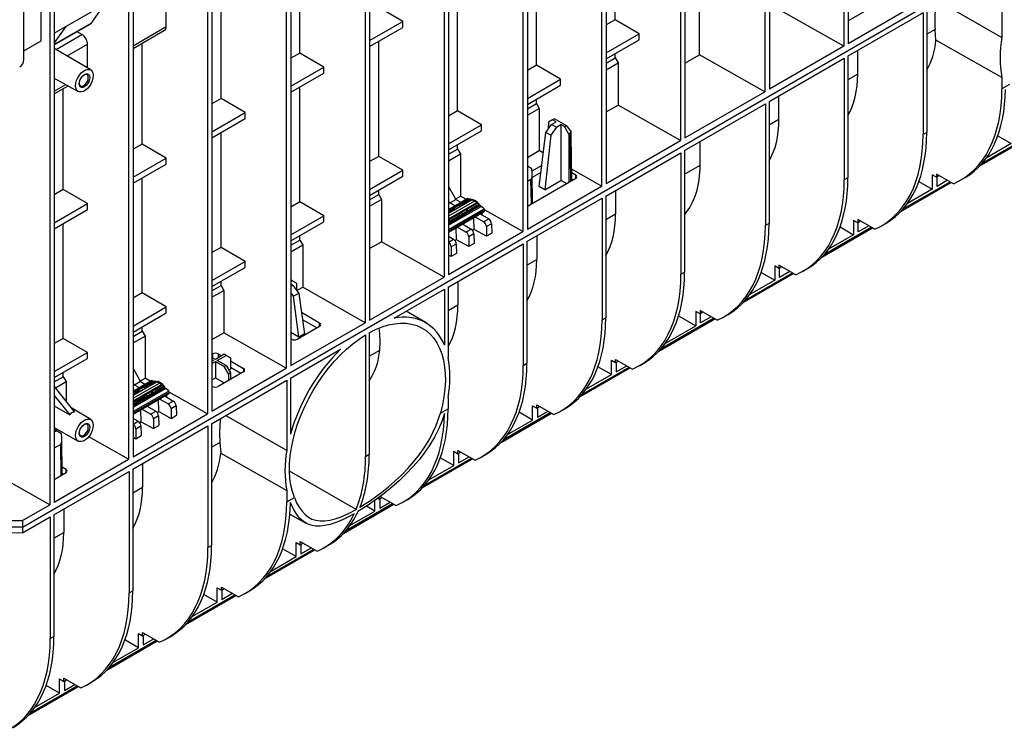
# Model space of a CAD drawing. Units: millimetres. Extents: x 70 to 4130, y 70 to 2900.
# Drawn here: x 3154 to 3649, y 1825 to 2183 of the extents above; entities that cross this region are included whole.
import ezdxf

# ---------------------------------------------------------------- set-up
doc = ezdxf.new("R2010")
doc.units = ezdxf.units.MM
doc.header["$LTSCALE"] = 10
doc.layers.add('HAURATON_PRODUCT_CONTOUR', color=7, linetype='Continuous', lineweight=25)

msp = doc.modelspace()

# ---------------------------------------------------------------- linework, layer by layer
at = {"layer": 'HAURATON_PRODUCT_CONTOUR'}
for p, q in [((3570.52, 2434.31), (3570.52, 2171.39)), ((3568.25, 2433.01), (3568.25, 2170.08)), ((3528.66, 2410.15), (3528.66, 2147.22)), ((3530.92, 2411.45), (3530.92, 2148.53)), ((3486.23, 2385.66), (3486.23, 2122.73)), ((3488.49, 2386.96), (3488.49, 2124.03)), ((3448.89, 2364.1), (3448.89, 2101.17)), ((3446.63, 2362.8), (3446.63, 2099.87)), ((3407.03, 2339.94), (3407.03, 2077.01)), ((3409.3, 2341.24), (3409.3, 2078.32)), ((3155.73, 1928.67), (3847.7, 2328.14)), ((3155.73, 1928.67), (3847.48, 2328.01)), ((3367.44, 2317.08), (3367.44, 2054.15)), ((3369.7, 2318.38), (3369.7, 2055.46)), ((3330.1, 2295.52), (3330.1, 2032.6)), ((3327.84, 2294.22), (3327.84, 2031.29)), ((3288.24, 2271.36), (3288.24, 2008.43)), ((3290.5, 2272.66), (3290.5, 2009.74)), ((3248.64, 2248.5), (3248.64, 1985.57)), ((3250.9, 2249.8), (3250.9, 1986.88)), ((3453.42, 2183.39), (3453.42, 2241.08)), ((3209.04, 2225.64), (3209.04, 1962.71)), ((3211.31, 2226.94), (3211.31, 1964.02)), ((3295.03, 2166.67), (3295.03, 2217.33)), ((3413.82, 2160.54), (3413.82, 2218.23)), ((3647.67, 2209.72), (3647.67, 2174.56)), ((3169.45, 2202.78), (3169.45, 1939.85)), ((3171.71, 2204.09), (3171.71, 1941.16)), ((3165.17, 2172.83), (3165.17, 2200.31)), ((3594.84, 2196.86), (3570.52, 2182.82)), ((3156.43, 2163.42), (3156.43, 2195.27)), ((3171.71, 2176.61), (3204.76, 2195.69)), ((3196.76, 2191.07), (3190.02, 2181.53)), ((3227.96, 2179.96), (3227.96, 2194.01)), ((3255.43, 2143.81), (3255.43, 2194.47)), ((3374.22, 2137.68), (3374.22, 2195.37)), ((3607.85, 2192.94), (3570.52, 2171.39)), ((3616.98, 2192.01), (3647.67, 2174.56)), ((3346.75, 2182.53), (3334.63, 2189.53)), ((3495.85, 2165.84), (3495.85, 2190.86)), ((3568.25, 2170.08), (3536.87, 2187.89)), ((3608.07, 2186.86), (3570.29, 2165.05)), ((3608.07, 2186.86), (3608.07, 2125.81)), ((3609.89, 2187.91), (3609.89, 2126.86)), ((3190.02, 2181.53), (3171.71, 2170.96)), ((3330.1, 2172.92), (3346.75, 2182.53)), ((3346.75, 2179.51), (3346.75, 2182.53)), ((3453.42, 2183.39), (3448.89, 2180.78)), ((3465.54, 2176.39), (3453.42, 2183.39)), ((3171.71, 2170.76), (3189.45, 2181)), ((3177.46, 2179.93), (3171.71, 2171.82)), ((3185.56, 2176.01), (3183.2, 2177.39)), ((3211.31, 2170.35), (3227.96, 2179.96)), ((3211.31, 2169), (3227.12, 2178.13)), ((3330.1, 2169.89), (3346.75, 2179.51)), ((3448.89, 2166.78), (3465.54, 2176.39)), ((3465.54, 2173.37), (3465.54, 2176.39)), ((3614.08, 2178.57), (3609.89, 2176.15)), ((3614.56, 2173.16), (3614.08, 2178.57)), ((3156.43, 2167.79), (3165.17, 2172.83)), ((3172.57, 2168.51), (3185.56, 2176.01)), ((3178.1, 2165.24), (3188.36, 2171.16)), ((3188.36, 2159.17), (3188.36, 2171.16)), ((3215.83, 2120.95), (3215.83, 2171.61)), ((3334.63, 2114.82), (3334.63, 2172.51)), ((3448.89, 2163.76), (3465.54, 2173.37)), ((3647.67, 2154.41), (3614.56, 2173.16)), ((3189.98, 2158.21), (3171.71, 2169.02)), ((3295.03, 2166.67), (3290.5, 2164.06)), ((3307.15, 2159.67), (3295.03, 2166.67)), ((3453.42, 2164.21), (3453.42, 2166.37)), ((3568.25, 2170.08), (3530.92, 2148.53)), ((3575.26, 2156.16), (3575.26, 2167.92)), ((3448.89, 2161.59), (3453.42, 2164.21)), ((3448.89, 2158.33), (3454.85, 2161.76)), ((3453.42, 2164.21), (3454.85, 2161.76)), ((3454.85, 2161.76), (3454.85, 2140.53)), ((3488.49, 2161.59), (3495.85, 2165.84)), ((3528.66, 2147.22), (3495.85, 2165.84)), ((3568.48, 2164), (3530.7, 2142.19)), ((3568.48, 2164), (3568.48, 2102.95)), ((3570.29, 2165.05), (3570.29, 2104)), ((3290.5, 2150.06), (3307.15, 2159.67)), ((3290.5, 2147.03), (3307.15, 2156.65)), ((3307.15, 2156.65), (3307.15, 2159.67)), ((3413.82, 2160.54), (3409.3, 2157.92)), ((3425.95, 2153.54), (3413.82, 2160.54)), ((3171.71, 2154.15), (3183.73, 2147.38)), ((3409.3, 2143.92), (3425.95, 2153.54)), ((3425.95, 2150.51), (3425.95, 2153.54)), ((3575.26, 2156.16), (3570.29, 2153.29)), ((3647.67, 2154.41), (3647.67, 2148.67)), ((3171.71, 2147.49), (3177.55, 2150.87)), ((3171.71, 2146.14), (3178.74, 2150.2)), ((3176.23, 2098.09), (3176.23, 2148.75)), ((3295.03, 2091.96), (3295.03, 2149.65)), ((3409.3, 2140.9), (3425.95, 2150.51)), ((3488.49, 2124.03), (3528.66, 2147.22)), ((3651.48, 2150.86), (3647.67, 2148.67)), ((3255.43, 2143.81), (3250.9, 2141.2)), ((3267.55, 2136.81), (3255.43, 2143.81)), ((3413.82, 2141.35), (3413.82, 2143.51)), ((3530.7, 2142.19), (3530.7, 2081.14)), ((3535.67, 2133.3), (3535.67, 2145.06)), ((3250.9, 2127.2), (3267.55, 2136.81)), ((3267.55, 2133.79), (3267.55, 2136.81)), ((3374.22, 2137.68), (3369.7, 2135.06)), ((3386.35, 2130.68), (3374.22, 2137.68)), ((3409.3, 2138.73), (3413.82, 2141.35)), ((3409.3, 2135.47), (3415.25, 2138.9)), ((3413.82, 2141.35), (3415.25, 2138.9)), ((3415.25, 2138.9), (3415.25, 2117.67)), ((3448.89, 2137.1), (3454.85, 2140.53)), ((3486.23, 2122.73), (3454.85, 2140.53)), ((3488.27, 2117.7), (3528.88, 2141.15)), ((3528.88, 2141.15), (3528.88, 2080.09)), ((3250.9, 2124.17), (3267.55, 2133.79)), ((3419.86, 2131.94), (3419.81, 2128.44)), ((3422.02, 2133.18), (3419.86, 2131.94)), ((3421.49, 2130.84), (3423.79, 2132.16)), ((3422.87, 2133.68), (3422.02, 2133.18)), ((3423.79, 2132.16), (3422.02, 2133.18)), ((3428.82, 2130.24), (3422.87, 2133.68)), ((3535.67, 2133.3), (3530.7, 2130.43)), ((3255.43, 2069.1), (3255.43, 2126.79)), ((3369.7, 2121.06), (3386.35, 2130.68)), ((3369.7, 2118.04), (3386.35, 2127.65)), ((3386.35, 2127.65), (3386.35, 2130.68)), ((3415.24, 2099.71), (3418.65, 2126.8)), ((3418.65, 2126.8), (3421.49, 2130.84)), ((3421.1, 2125.38), (3418.65, 2126.8)), ((3423.9, 2129.45), (3421.1, 2125.38)), ((3421.49, 2130.84), (3423.9, 2129.45)), ((3423.9, 2129.45), (3426.2, 2130.77)), ((3426.2, 2130.77), (3426.2, 2102.77)), ((3427.96, 2129.75), (3426.2, 2130.77)), ((3427.96, 2129.75), (3428.82, 2130.24)), ((3430.09, 2126.03), (3427.96, 2129.75)), ((3428.82, 2130.24), (3431.25, 2127.05)), ((3609.89, 2126.86), (3608.07, 2125.81)), ((3421.1, 2125.38), (3418.06, 2098.07)), ((3430.76, 2126.43), (3430.09, 2126.03)), ((3430.09, 2126.03), (3430.09, 2101.75)), ((3431.13, 2102.35), (3430.76, 2126.43)), ((3431.72, 2102.69), (3431.38, 2125.39)), ((3448.89, 2101.17), (3486.23, 2122.73)), ((3496.07, 2110.44), (3496.07, 2122.2)), ((3636.5, 2109.99), (3661.83, 2124.62)), ((3637.78, 2111.41), (3661.24, 2124.95)), ((3645.57, 2125.1), (3652.32, 2121.2)), ((3215.83, 2120.95), (3211.31, 2118.34)), ((3227.96, 2113.95), (3215.83, 2120.95)), ((3369.7, 2115.87), (3374.22, 2118.49)), ((3374.22, 2118.49), (3374.22, 2120.65)), ((3374.22, 2118.49), (3375.65, 2116.04)), ((3409.3, 2114.24), (3415.25, 2117.67)), ((3417.35, 2116.48), (3415.25, 2117.67)), ((3488.27, 2117.7), (3488.27, 2056.64)), ((3652.32, 2121.2), (3639.79, 2113.97)), ((3211.31, 2104.34), (3227.96, 2113.95)), ((3227.96, 2110.93), (3227.96, 2113.95)), ((3334.63, 2114.82), (3330.1, 2112.2)), ((3346.75, 2107.82), (3334.63, 2114.82)), ((3369.7, 2112.61), (3375.65, 2116.04)), ((3375.65, 2116.04), (3375.65, 2094.81)), ((3448.67, 2094.84), (3486.45, 2116.65)), ((3486.45, 2116.65), (3486.45, 2055.6)), ((3211.31, 2101.32), (3227.96, 2110.93)), ((3330.1, 2098.2), (3346.75, 2107.82)), ((3346.75, 2104.79), (3346.75, 2107.82)), ((3411.5, 2108.62), (3409.3, 2109.89)), ((3416.57, 2110.27), (3411.62, 2107.41)), ((3446.63, 2099.87), (3431.63, 2108.38)), ((3488.27, 2105.94), (3496.07, 2110.44)), ((3215.83, 2046.24), (3215.83, 2103.93)), ((3330.1, 2095.18), (3346.75, 2104.79)), ((3409.3, 2089.75), (3433.62, 2103.79)), ((3411.12, 2103.18), (3409.3, 2102.12)), ((3411.31, 2090.91), (3411.12, 2103.18)), ((3411.9, 2091.25), (3411.68, 2106.06)), ((3416.12, 2106.75), (3411.71, 2104.2)), ((3418.06, 2098.07), (3426.2, 2102.77)), ((3429.02, 2101.13), (3426.2, 2102.77)), ((3433.62, 2105.42), (3431.66, 2106.55)), ((3432.21, 2102.97), (3431.71, 2103.26)), ((3433.62, 2103.79), (3433.62, 2105.42)), ((3570.29, 2104), (3568.48, 2102.95)), ((3598.18, 2088.55), (3621.64, 2102.09)), ((3605.97, 2102.24), (3612.72, 2098.34)), ((3612.72, 2105.52), (3612.72, 2098.34)), ((3614.86, 2104.3), (3612.72, 2105.52)), ((3623.42, 2101.08), (3614.86, 2105.94)), ((3614.86, 2105.94), (3614.86, 2104.3)), ((3616.29, 2105.13), (3614.86, 2104.3)), ((3615.14, 2099.74), (3615.14, 2104.47)), ((3620.42, 2102.78), (3615.14, 2099.74)), ((3626.78, 2102.78), (3628.96, 2104.04)), ((3176.23, 2098.09), (3171.71, 2095.48)), ((3188.36, 2091.09), (3176.23, 2098.09)), ((3334.63, 2095.63), (3334.63, 2097.79)), ((3369.7, 2099.74), (3373.46, 2093.22)), ((3409.3, 2078.32), (3446.63, 2099.87)), ((3418.06, 2098.07), (3415.24, 2099.71)), ((3418.06, 2098.07), (3415.24, 2099.71)), ((3415.24, 2099.71), (3415.24, 2099.71)), ((3418.06, 2098.07), (3418.06, 2098.07)), ((3453.64, 2097.71), (3453.64, 2085.95)), ((3596.9, 2087.13), (3622.23, 2101.76)), ((3612.72, 2098.34), (3600.19, 2091.11)), ((3330.1, 2093.01), (3334.63, 2095.63)), ((3330.1, 2089.75), (3336.05, 2093.19)), ((3334.63, 2095.63), (3336.05, 2093.19)), ((3336.05, 2093.19), (3336.05, 2071.96)), ((3369.7, 2088.21), (3379.1, 2093.64)), ((3369.7, 2087.87), (3378.86, 2093.16)), ((3381.38, 2093.01), (3369.7, 2086.27)), ((3381.57, 2092.99), (3369.7, 2086.14)), ((3369.7, 2087.33), (3379.33, 2092.89)), ((3370.32, 2091.41), (3369.7, 2092.49)), ((3382.71, 2092.36), (3369.7, 2084.85)), ((3370.32, 2091.41), (3373.46, 2093.22)), ((3373.32, 2093.47), (3375.65, 2094.81)), ((3373.46, 2093.22), (3375.88, 2091.78)), ((3378.42, 2093.24), (3375.65, 2094.81)), ((3376.34, 2090.73), (3379.88, 2092.77)), ((3379.33, 2092.89), (3378.86, 2093.16)), ((3380.12, 2093.11), (3379.16, 2093.67)), ((3379.7, 2092.87), (3380.48, 2093.32)), ((3379.88, 2092.77), (3379.7, 2092.87)), ((3379.7, 2092.87), (3379.71, 2092.83)), ((3381.2, 2092.91), (3380.48, 2093.32)), ((3381.31, 2092.97), (3380.69, 2093.33)), ((3381.57, 2092.99), (3382.71, 2092.36)), ((3383.2, 2092.41), (3382.05, 2093.04)), ((3383.85, 2091.68), (3382.71, 2092.36)), ((3384.34, 2091.73), (3383.22, 2092.41)), ((3409.07, 2071.98), (3446.85, 2093.79)), ((3446.85, 2093.79), (3446.85, 2032.74)), ((3448.67, 2094.84), (3448.67, 2033.79)), ((3171.71, 2081.48), (3188.36, 2091.09)), ((3171.71, 2078.46), (3188.36, 2088.07)), ((3188.36, 2088.07), (3188.36, 2091.09)), ((3295.03, 2091.96), (3290.5, 2089.34)), ((3307.15, 2084.96), (3295.03, 2091.96)), ((3369.7, 2083.51), (3383.85, 2091.68)), ((3384.12, 2091.19), (3369.7, 2082.87)), ((3369.7, 2081.55), (3384.34, 2090)), ((3369.7, 2081.01), (3384.8, 2089.73)), ((3369.7, 2080.19), (3386.04, 2089.63)), ((3369.7, 2078.07), (3387.61, 2088.41)), ((3369.7, 2086.89), (3371.4, 2087.87)), ((3369.7, 2077.26), (3387.85, 2087.73)), ((3369.7, 2077.09), (3387.85, 2087.57)), ((3369.7, 2076.75), (3387.65, 2087.12)), ((3372.83, 2090.02), (3370.32, 2091.41)), ((3371.22, 2087.97), (3372.28, 2088.58)), ((3371.4, 2087.87), (3371.22, 2087.97)), ((3371.22, 2087.97), (3371.22, 2087.93)), ((3372.99, 2088.17), (3372.28, 2088.58)), ((3376.17, 2090.83), (3375.11, 2090.22)), ((3375.82, 2089.8), (3375.11, 2090.22)), ((3375.11, 2090.22), (3375.11, 2090.18)), ((3376.34, 2090.73), (3376.17, 2090.83)), ((3379.41, 2087.49), (3376.79, 2085.98)), ((3384.19, 2091.18), (3378.82, 2088.07)), ((3378.82, 2088.07), (3378.82, 2087.15)), ((3379.7, 2087.56), (3378.82, 2088.07)), ((3380.76, 2088.18), (3379.7, 2087.56)), ((3379.7, 2087.53), (3379.7, 2087.56)), ((3380.59, 2088.28), (3384.12, 2090.32)), ((3380.76, 2088.18), (3380.59, 2088.28)), ((3380.76, 2088.14), (3380.76, 2088.18)), ((3384.3, 2090.22), (3384.12, 2090.32)), ((3384.12, 2090.32), (3384.12, 2090.19)), ((3385.08, 2090.67), (3384.19, 2091.18)), ((3384.3, 2090.22), (3385.08, 2090.67)), ((3384.3, 2090.18), (3384.3, 2090.22)), ((3384.8, 2089.73), (3384.34, 2090)), ((3385.27, 2090.69), (3384.39, 2091.2)), ((3384.64, 2091.05), (3384.64, 2091.12)), ((3386.51, 2089.42), (3385.1, 2090.24)), ((3385.31, 2090.12), (3385.34, 2090.52)), ((3407.03, 2077.01), (3387.83, 2087.9)), ((3387.85, 2087.73), (3387.85, 2087.57)), ((3290.5, 2075.34), (3307.15, 2084.96)), ((3307.15, 2081.93), (3307.15, 2084.96)), ((3375.99, 2086.44), (3369.7, 2082.81)), ((3370.51, 2082.26), (3369.7, 2082.73)), ((3370.22, 2082.19), (3369.7, 2081.89)), ((3371.57, 2082.87), (3370.51, 2082.26)), ((3370.51, 2082.22), (3370.51, 2082.26)), ((3371.4, 2082.97), (3375.64, 2085.42)), ((3371.57, 2082.87), (3371.4, 2082.97)), ((3371.57, 2082.83), (3371.57, 2082.87)), ((3375.64, 2085.42), (3375.63, 2085.29)), ((3375.81, 2085.32), (3375.64, 2085.42)), ((3375.81, 2085.32), (3376.88, 2085.93)), ((3375.81, 2085.28), (3375.81, 2085.32)), ((3376.88, 2085.93), (3375.99, 2086.44)), ((3376.87, 2085.9), (3376.88, 2085.93)), ((3382.61, 2078.09), (3382.43, 2084.1)), ((3387.32, 2081.94), (3382.92, 2084.39)), ((3385.63, 2085.95), (3389.88, 2083.41)), ((3386.48, 2086.44), (3386.51, 2085.42)), ((3387.32, 2081.94), (3389.88, 2083.41)), ((3448.67, 2083.08), (3453.64, 2085.95)), ((3573.12, 2082.66), (3573.12, 2075.48)), ((3575.26, 2081.44), (3573.12, 2082.66)), ((3583.82, 2078.22), (3575.26, 2083.08)), ((3575.26, 2083.08), (3575.26, 2081.44)), ((3576.69, 2082.27), (3575.26, 2081.44)), ((3176.23, 2023.38), (3176.23, 2081.07)), ((3290.5, 2072.32), (3307.15, 2081.93)), ((3373.77, 2072.98), (3373.59, 2079)), ((3378.48, 2076.83), (3374.08, 2079.29)), ((3376.79, 2080.85), (3381.04, 2078.31)), ((3378.48, 2076.83), (3381.04, 2078.31)), ((3382.61, 2078.09), (3381.78, 2077.61)), ((3388.74, 2074.67), (3382.61, 2078.09)), ((3391.29, 2080.99), (3388.74, 2079.52)), ((3388.74, 2079.52), (3388.74, 2074.67)), ((3391.29, 2080.99), (3391.43, 2076.22)), ((3530.7, 2081.14), (3528.88, 2080.09)), ((3557.3, 2064.27), (3582.63, 2078.9)), ((3558.58, 2065.69), (3582.04, 2079.23)), ((3566.37, 2079.38), (3573.12, 2075.48)), ((3575.55, 2076.88), (3575.55, 2081.61)), ((3580.82, 2079.92), (3575.55, 2076.88)), ((3587.18, 2079.92), (3589.36, 2081.18)), ((3290.5, 2070.16), (3295.03, 2072.77)), ((3295.03, 2072.77), (3295.03, 2074.93)), ((3295.03, 2072.77), (3296.45, 2070.33)), ((3369.7, 2055.46), (3407.03, 2077.01)), ((3369.7, 2074.7), (3372.2, 2073.21)), ((3369.7, 2071.76), (3372.2, 2073.21)), ((3373.77, 2072.98), (3372.95, 2072.51)), ((3379.9, 2069.57), (3373.77, 2072.98)), ((3382.45, 2075.89), (3379.9, 2074.41)), ((3379.9, 2074.41), (3379.9, 2069.57)), ((3382.45, 2075.89), (3382.59, 2071.12)), ((3391.43, 2076.22), (3388.74, 2074.67)), ((3414.04, 2074.85), (3414.04, 2063.09)), ((3573.12, 2075.48), (3560.59, 2068.25)), ((3255.43, 2069.1), (3250.9, 2066.48)), ((3267.55, 2062.1), (3255.43, 2069.1)), ((3290.5, 2066.89), (3296.45, 2070.33)), ((3296.45, 2070.33), (3296.45, 2049.1)), ((3330.1, 2068.52), (3336.05, 2071.96)), ((3367.44, 2054.15), (3336.05, 2071.96)), ((3369.48, 2049.12), (3407.26, 2070.93)), ((3373.61, 2070.78), (3371.06, 2069.31)), ((3371.06, 2069.31), (3371.06, 2064.46)), ((3373.61, 2070.78), (3373.75, 2066.02)), ((3382.59, 2071.12), (3379.9, 2069.57)), ((3407.26, 2070.93), (3407.26, 2009.88)), ((3409.07, 2071.98), (3409.07, 2010.93)), ((3371.06, 2064.46), (3369.7, 2065.22)), ((3373.75, 2066.02), (3371.06, 2064.46)), ((3409.07, 2060.22), (3414.04, 2063.09)), ((3250.9, 2052.49), (3267.55, 2062.1)), ((3250.9, 2049.46), (3267.55, 2059.07)), ((3267.55, 2059.07), (3267.55, 2062.1)), ((3533.53, 2059.8), (3533.53, 2052.62)), ((3535.67, 2058.58), (3533.53, 2059.8)), ((3544.23, 2055.36), (3535.67, 2060.22)), ((3535.67, 2060.22), (3535.67, 2058.58)), ((3537.09, 2059.41), (3535.67, 2058.58)), ((3535.95, 2054.02), (3535.95, 2058.75)), ((3547.58, 2057.06), (3549.76, 2058.32)), ((3291.17, 2052.36), (3290.5, 2052.74)), ((3330.1, 2032.6), (3367.44, 2054.15)), ((3486.45, 2055.6), (3488.27, 2056.64)), ((3517.7, 2041.41), (3543.03, 2056.04)), ((3518.98, 2042.83), (3542.44, 2056.37)), ((3533.53, 2052.62), (3520.99, 2045.39)), ((3526.78, 2056.52), (3533.53, 2052.62)), ((3541.22, 2057.07), (3535.95, 2054.02)), ((3250.9, 2047.3), (3255.43, 2049.91)), ((3255.43, 2049.91), (3255.43, 2052.07)), ((3255.43, 2049.91), (3256.86, 2047.47)), ((3291.17, 2052.36), (3290.5, 2051.97)), ((3291.47, 2050.14), (3290.5, 2050.7)), ((3290.5, 2049.58), (3291.47, 2050.14)), ((3293.33, 2051.11), (3291.17, 2052.36)), ((3291.47, 2050.14), (3294.45, 2046.03)), ((3293.33, 2051.11), (3293.38, 2047.5)), ((3293.47, 2047.38), (3296.45, 2049.1)), ((3327.84, 2031.29), (3296.45, 2049.1)), ((3342.47, 2033.53), (3367.66, 2048.07)), ((3367.66, 2048.07), (3367.66, 2019.96)), ((3369.48, 2049.12), (3369.48, 2013.96)), ((3374.45, 2051.99), (3374.45, 2040.23)), ((3215.83, 2046.24), (3211.31, 2043.63)), ((3227.96, 2039.24), (3215.83, 2046.24)), ((3250.9, 2044.03), (3256.86, 2047.47)), ((3256.86, 2047.47), (3256.86, 2026.24)), ((3291.9, 2044.56), (3290.5, 2046.53)), ((3294.45, 2046.03), (3291.9, 2044.56)), ((3294.57, 2024.05), (3291.9, 2044.56)), ((3294.45, 2046.03), (3297.39, 2025.68)), ((3211.31, 2029.63), (3227.96, 2039.24)), ((3227.96, 2036.21), (3227.96, 2039.24)), ((3369.48, 2037.36), (3374.45, 2040.23)), ((3211.31, 2026.6), (3227.96, 2036.21)), ((3304.93, 2031.13), (3295.85, 2036.37)), ((3303.51, 2028.68), (3296.36, 2032.81)), ((3358.45, 2031.15), (3348.51, 2037.02)), ((3446.85, 2032.74), (3448.67, 2033.79)), ((3475.28, 2016.92), (3503.44, 2033.18)), ((3476.56, 2018.34), (3502.85, 2033.51)), ((3485.27, 2034.76), (3493.93, 2029.76)), ((3493.93, 2036.94), (3493.93, 2029.76)), ((3496.07, 2035.73), (3493.93, 2036.94)), ((3504.63, 2032.5), (3496.07, 2037.36)), ((3496.07, 2037.36), (3496.07, 2035.73)), ((3497.49, 2036.55), (3496.07, 2035.73)), ((3496.35, 2031.16), (3496.35, 2035.89)), ((3501.62, 2034.21), (3496.35, 2031.16)), ((3507.98, 2034.2), (3510.16, 2035.46)), ((3215.83, 2027.05), (3215.83, 2029.21)), ((3290.5, 2009.74), (3327.84, 2031.29)), ((3293.61, 2022.96), (3304.93, 2029.49)), ((3304.93, 2029.49), (3304.93, 2031.13)), ((3478.57, 2020.9), (3493.93, 2029.76)), ((3176.23, 2023.38), (3171.71, 2020.77)), ((3188.36, 2016.38), (3176.23, 2023.38)), ((3211.31, 2024.44), (3215.83, 2027.05)), ((3211.31, 2021.17), (3217.26, 2024.61)), ((3215.83, 2027.05), (3217.26, 2024.61)), ((3217.26, 2024.61), (3217.26, 2003.38)), ((3250.9, 2022.8), (3256.86, 2026.24)), ((3288.24, 2008.43), (3256.86, 2026.24)), ((3294.57, 2024.05), (3290.5, 2026.39)), ((3290.5, 2023.13), (3290.79, 2022.96)), ((3297.39, 2025.68), (3294.57, 2024.05)), ((3328.06, 2025.2), (3328.06, 1964.16)), ((3329.88, 2026.25), (3329.88, 1965.21)), ((3290.28, 2003.4), (3315.47, 2017.95)), ((3171.71, 2006.77), (3188.36, 2016.38)), ((3171.71, 2003.74), (3188.36, 2013.36)), ((3188.36, 2013.36), (3188.36, 2016.38)), ((3250.9, 2015.45), (3251.19, 2015.62)), ((3252.6, 2012.89), (3250.9, 2013.87)), ((3251.19, 2015.62), (3251.19, 2013.71)), ((3257, 2015.43), (3252.6, 2012.89)), ((3253.54, 2012.35), (3257.94, 2014.89)), ((3254.02, 2015.62), (3255.67, 2014.66)), ((3254.02, 2015.62), (3254.02, 2013.71)), ((3257.94, 2014.89), (3257, 2015.43)), ((3257, 2015.43), (3259.14, 2014.24)), ((3260.12, 2013.68), (3257.94, 2014.89)), ((3259.14, 2014.24), (3260.12, 2013.68)), ((3260.12, 2013.68), (3260.2, 2007.96)), ((3329.88, 2014.5), (3335.17, 2017.55)), ((3211.31, 2008.3), (3215.07, 2001.79)), ((3250.9, 2012.79), (3251.66, 2012.35)), ((3251.66, 2012.35), (3250.9, 2011.91)), ((3250.9, 2010.83), (3252.6, 2011.81)), ((3250.9, 1986.88), (3288.24, 2008.43)), ((3252.6, 2011.81), (3257, 2009.27)), ((3252.6, 2011.81), (3252.6, 2003.57)), ((3257.94, 2009.81), (3253.54, 2012.35)), ((3257, 2009.27), (3257.94, 2009.81)), ((3259.14, 2005.56), (3257, 2009.27)), ((3257.94, 2009.81), (3260.12, 2006.13)), ((3259.33, 2007.46), (3260.2, 2007.96)), ((3260.14, 2012.08), (3266.74, 2008.27)), ((3265.33, 2005.82), (3260.19, 2008.79)), ((3266.74, 2008.27), (3266.74, 2006.64)), ((3407.26, 2009.88), (3409.07, 2010.93)), ((3435.68, 1994.06), (3461.01, 2008.69)), ((3436.96, 1995.48), (3460.42, 2009.02)), ((3451.5, 2005.27), (3444.75, 2009.17)), ((3451.5, 2005.27), (3451.5, 2012.45)), ((3451.5, 2012.45), (3453.64, 2011.23)), ((3453.64, 2012.87), (3462.2, 2008.01)), ((3453.64, 2011.23), (3453.64, 2012.87)), ((3453.64, 2011.23), (3455.07, 2012.06)), ((3453.92, 2011.4), (3453.92, 2006.67)), ((3453.92, 2006.67), (3459.2, 2009.71)), ((3465.56, 2009.71), (3467.73, 2010.96)), ((3171.71, 2001.58), (3176.23, 2004.19)), ((3176.23, 2004.19), (3176.23, 2006.36)), ((3176.23, 2004.19), (3177.66, 2001.75)), ((3214.93, 2002.03), (3217.26, 2003.38)), ((3220.03, 2001.81), (3217.26, 2003.38)), ((3250.9, 2002.59), (3252.6, 2003.57)), ((3252.6, 2003.57), (3257.02, 2001.02)), ((3266.74, 2006.64), (3254.02, 1999.29)), ((3260.12, 2006.13), (3259.14, 2005.56)), ((3259.14, 2005.56), (3259.14, 2002.25)), ((3260.12, 2006.13), (3260.17, 2002.84)), ((3290.28, 2003.4), (3290.28, 1975.29)), ((3438.97, 1998.04), (3451.5, 2005.27)), ((3171.71, 1999.3), (3181.91, 1986.44)), ((3172.24, 1998.62), (3177.66, 2001.75)), ((3177.66, 2001.75), (3177.66, 1991.8)), ((3220.71, 2002.2), (3211.31, 1996.77)), ((3220.47, 2001.72), (3211.31, 1996.43)), ((3223.13, 2001.65), (3211.31, 1994.83)), ((3223.32, 2001.64), (3211.31, 1994.7)), ((3220.94, 2001.46), (3211.31, 1995.9)), ((3211.93, 1999.98), (3211.31, 2001.06)), ((3211.31, 1993.41), (3224.46, 2001)), ((3211.31, 1992.08), (3225.59, 2000.32)), ((3225.87, 1999.84), (3211.31, 1991.43)), ((3225.95, 1998.56), (3211.31, 1990.11)), ((3226.41, 1998.29), (3211.31, 1989.57)), ((3227.65, 1998.19), (3211.31, 1988.76)), ((3215.07, 2001.79), (3211.93, 1999.98)), ((3214.44, 1998.58), (3211.93, 1999.98)), ((3215.07, 2001.79), (3217.49, 2000.34)), ((3217.92, 1999.47), (3216.86, 1998.86)), ((3216.86, 1998.86), (3217.57, 1998.45)), ((3216.86, 1998.82), (3216.86, 1998.86)), ((3217.92, 1999.47), (3218.09, 1999.37)), ((3221.63, 2001.41), (3218.09, 1999.37)), ((3220.94, 2001.46), (3220.47, 2001.72)), ((3220.57, 1996.72), (3225.94, 1999.82)), ((3221.73, 2001.67), (3220.77, 2002.23)), ((3221.45, 2001.51), (3222.23, 2001.96)), ((3221.45, 2001.51), (3221.63, 2001.41)), ((3221.46, 2001.48), (3221.45, 2001.51)), ((3221.47, 2001.32), (3221.46, 2001.47)), ((3222.95, 2001.55), (3222.23, 2001.96)), ((3225.87, 1998.96), (3222.34, 1996.92)), ((3223.06, 2001.62), (3222.44, 2001.98)), ((3223.32, 2001.64), (3224.46, 2001)), ((3224.95, 2001.06), (3223.8, 2001.69)), ((3225.59, 2000.32), (3224.46, 2001)), ((3226.09, 2000.37), (3224.96, 2001.05)), ((3225.87, 1998.96), (3226.05, 1998.86)), ((3225.87, 1998.83), (3225.87, 1998.96)), ((3226.83, 1999.31), (3225.94, 1999.82)), ((3226.41, 1998.29), (3225.95, 1998.56)), ((3226.05, 1998.86), (3226.83, 1999.31)), ((3226.05, 1998.86), (3226.05, 1998.82)), ((3227.02, 1999.33), (3226.14, 1999.84)), ((3226.39, 1999.69), (3226.39, 1999.77)), ((3228.12, 1997.99), (3226.71, 1998.8)), ((3227.09, 1999.16), (3227.04, 1998.61)), ((3250.68, 1980.55), (3288.46, 2002.36)), ((3251.19, 1999.29), (3250.9, 1999.45)), ((3288.46, 2002.36), (3288.46, 1967.19)), ((3171.71, 1994.7), (3179.54, 1985.08)), ((3229.22, 1996.97), (3211.31, 1986.63)), ((3213.14, 1996.51), (3211.31, 1995.45)), ((3229.46, 1996.3), (3211.31, 1985.82)), ((3229.46, 1996.13), (3211.31, 1985.65)), ((3211.31, 1985.32), (3229.26, 1995.68)), ((3211.38, 1991.41), (3217.74, 1995.08)), ((3212.97, 1996.62), (3214.03, 1997.23)), ((3212.97, 1996.62), (3213.14, 1996.51)), ((3212.97, 1996.58), (3212.97, 1996.62)), ((3217.39, 1994.06), (3213.14, 1991.62)), ((3214.03, 1997.23), (3214.74, 1996.81)), ((3217.38, 1993.93), (3217.39, 1994.06)), ((3217.39, 1994.06), (3217.56, 1993.96)), ((3217.56, 1993.96), (3218.62, 1994.57)), ((3217.56, 1993.96), (3217.56, 1993.93)), ((3217.74, 1995.08), (3218.62, 1994.57)), ((3221.16, 1996.14), (3218.54, 1994.62)), ((3218.62, 1994.57), (3218.62, 1994.54)), ((3220.57, 1996.72), (3220.57, 1995.8)), ((3220.57, 1996.72), (3221.45, 1996.21)), ((3222.51, 1996.82), (3221.45, 1996.21)), ((3221.45, 1996.21), (3221.45, 1996.17)), ((3222.34, 1996.92), (3222.51, 1996.82)), ((3222.51, 1996.82), (3222.51, 1996.78)), ((3227.24, 1994.51), (3231.48, 1991.97)), ((3228.09, 1995.01), (3228.12, 1993.98)), ((3248.64, 1985.57), (3229.44, 1996.47)), ((3229.46, 1996.3), (3229.46, 1996.13)), ((3369.48, 1993.81), (3369.48, 1988.07)), ((3171.71, 1989.58), (3179.54, 1985.08)), ((3189.98, 1982.65), (3180.44, 1988.3)), ((3211.97, 1990.83), (3211.31, 1990.45)), ((3211.38, 1991.41), (3211.38, 1990.49)), ((3211.38, 1991.41), (3212.26, 1990.9)), ((3213.32, 1991.51), (3212.26, 1990.9)), ((3212.26, 1990.9), (3212.26, 1990.87)), ((3213.14, 1991.62), (3213.32, 1991.51)), ((3213.32, 1991.51), (3213.32, 1991.48)), ((3218.4, 1989.41), (3222.64, 1986.87)), ((3224.22, 1986.65), (3224.03, 1992.66)), ((3228.93, 1990.5), (3224.53, 1992.95)), ((3228.93, 1990.5), (3231.48, 1991.97)), ((3232.9, 1989.55), (3230.34, 1988.08)), ((3232.9, 1989.55), (3233.04, 1984.79)), ((3411.9, 1982.41), (3411.9, 1989.59)), ((3411.9, 1989.59), (3414.04, 1988.37)), ((3414.04, 1990.01), (3422.6, 1985.15)), ((3414.04, 1988.37), (3414.04, 1990.01)), ((3414.04, 1988.37), (3415.47, 1989.2)), ((3414.33, 1988.54), (3414.33, 1983.81)), ((3211.31, 1964.02), (3248.64, 1985.57)), ((3211.31, 1983.26), (3213.81, 1981.77)), ((3215.38, 1981.55), (3215.2, 1987.56)), ((3220.09, 1985.4), (3215.69, 1987.85)), ((3220.09, 1985.4), (3222.64, 1986.87)), ((3224.06, 1984.45), (3221.5, 1982.98)), ((3223.39, 1986.17), (3224.22, 1986.65)), ((3224.06, 1984.45), (3224.2, 1979.68)), ((3224.22, 1986.65), (3230.34, 1983.23)), ((3230.34, 1988.08), (3230.34, 1983.23)), ((3230.34, 1983.23), (3233.04, 1984.79)), ((3288.46, 1967.19), (3257.77, 1984.64)), ((3365.67, 1985.87), (3369.48, 1988.07)), ((3396.08, 1971.2), (3421.41, 1985.83)), ((3397.36, 1972.62), (3420.82, 1986.16)), ((3411.9, 1982.41), (3405.15, 1986.31)), ((3414.33, 1983.81), (3419.6, 1986.85)), ((3425.96, 1986.85), (3428.14, 1988.11)), ((3171.71, 1978.6), (3183.73, 1971.83)), ((3211.08, 1957.69), (3248.86, 1979.5)), ((3211.31, 1980.32), (3213.81, 1981.77)), ((3215.22, 1979.35), (3212.67, 1977.87)), ((3214.55, 1981.07), (3215.38, 1981.55)), ((3215.22, 1979.35), (3215.36, 1974.58)), ((3215.38, 1981.55), (3221.51, 1978.13)), ((3221.5, 1982.98), (3221.51, 1978.13)), ((3221.51, 1978.13), (3224.2, 1979.68)), ((3248.86, 1979.5), (3248.86, 1918.44)), ((3250.68, 1980.55), (3250.68, 1919.49)), ((3399.37, 1975.18), (3411.9, 1982.41)), ((3171.71, 1977.28), (3171.99, 1977.44)), ((3171.71, 1976.32), (3172.82, 1976.96)), ((3172.82, 1976.96), (3171.99, 1977.44)), ((3172.16, 1977.34), (3173.04, 1977.85)), ((3175.3, 1975.53), (3172.82, 1976.96)), ((3209.04, 1962.71), (3189.02, 1974.07)), ((3211.31, 1973.79), (3212.67, 1973.03)), ((3212.67, 1977.87), (3212.67, 1973.03)), ((3212.67, 1973.03), (3215.36, 1974.58)), ((3174.9, 1970.1), (3171.71, 1968.26)), ((3175.14, 1954.57), (3174.9, 1970.1)), ((3175.73, 1954.91), (3175.45, 1973.1)), ((3250.68, 1968.78), (3254.87, 1971.2)), ((3254.87, 1971.2), (3255.35, 1965.79)), ((3255.35, 1965.79), (3288.46, 1947.04)), ((3328.06, 1964.16), (3329.88, 1965.21)), ((3372.31, 1959.55), (3365.56, 1963.45)), ((3372.31, 1959.55), (3372.31, 1966.73)), ((3372.31, 1966.73), (3374.45, 1965.51)), ((3374.45, 1967.15), (3383.01, 1962.29)), ((3374.45, 1965.51), (3374.45, 1967.15)), ((3374.45, 1965.51), (3375.87, 1966.34)), ((3374.73, 1965.68), (3374.73, 1960.95)), ((3374.73, 1960.95), (3380, 1963.99)), ((3386.36, 1963.99), (3388.54, 1965.25)), ((3171.71, 1941.16), (3209.04, 1962.71)), ((3177.65, 1957.65), (3175.67, 1958.79)), ((3216.05, 1960.56), (3216.05, 1948.79)), ((3356.48, 1948.34), (3381.81, 1962.97)), ((3357.76, 1949.76), (3381.22, 1963.3)), ((3359.77, 1952.32), (3372.31, 1959.55)), ((3169.45, 1939.85), (3138.06, 1957.66)), ((3171.49, 1934.83), (3209.27, 1956.64)), ((3171.71, 1952.59), (3177.65, 1956.02)), ((3176.23, 1955.2), (3175.72, 1955.5)), ((3177.65, 1956.02), (3177.65, 1957.65)), ((3209.27, 1956.64), (3209.27, 1895.58)), ((3211.08, 1957.69), (3211.08, 1896.63)), ((3323.29, 1937.51), (3289.85, 1956.82)), ((3211.08, 1945.92), (3216.05, 1948.79)), ((3288.46, 1947.04), (3288.46, 1941.3)), ((3335.38, 1943.99), (3343.41, 1939.43)), ((3155.73, 1931.93), (3169.45, 1939.85)), ((3288.46, 1941.3), (3292.27, 1943.5)), ((3316.89, 1925.48), (3342.22, 1940.11)), ((3318.17, 1926.9), (3341.63, 1940.44)), ((3332.71, 1936.69), (3328.51, 1939.12)), ((3332.71, 1936.69), (3332.71, 1942.01)), ((3334.15, 1943.05), (3334.85, 1942.65)), ((3334.85, 1942.65), (3334.85, 1943.58)), ((3334.85, 1942.65), (3336.27, 1943.48)), ((3335.13, 1942.82), (3335.13, 1938.09)), ((3335.13, 1938.09), (3340.4, 1941.14)), ((3346.76, 1941.13), (3348.94, 1942.39)), ((3155.73, 1925.73), (3169.67, 1933.78)), ((3169.67, 1933.78), (3169.67, 1872.72)), ((3171.49, 1934.83), (3171.49, 1873.77)), ((3176.46, 1937.7), (3176.46, 1925.93)), ((3290, 1935.2), (3298.05, 1930.66)), ((3320.17, 1929.46), (3332.71, 1936.69)), ((3131.69, 1931.93), (3155.73, 1931.93)), ((3155.73, 1931.93), (3155.73, 1928.67)), ((3155.73, 1928.67), (3131.69, 1928.67)), ((3155.73, 1925.73), (3131.69, 1925.61)), ((3155.73, 1928.67), (3155.73, 1925.73)), ((3171.49, 1923.06), (3176.46, 1925.93)), ((3248.86, 1918.44), (3250.68, 1919.49)), ((3293.11, 1913.83), (3293.11, 1921.01)), ((3293.11, 1921.01), (3295.25, 1919.8)), ((3295.25, 1921.43), (3303.81, 1916.57)), ((3295.25, 1919.8), (3295.25, 1921.43)), ((3295.25, 1919.8), (3296.68, 1920.62)), ((3295.53, 1919.96), (3295.53, 1915.23)), ((3307.17, 1918.27), (3309.34, 1919.53)), ((3277.29, 1902.62), (3302.62, 1917.25)), ((3278.57, 1904.04), (3302.03, 1917.58)), ((3293.11, 1913.83), (3286.36, 1917.73)), ((3295.53, 1915.23), (3300.81, 1918.28)), ((3280.58, 1906.6), (3293.11, 1913.83)), ((3209.27, 1895.58), (3211.08, 1896.63)), ((3237.69, 1879.77), (3263.02, 1894.39)), ((3238.97, 1881.18), (3262.43, 1894.72)), ((3253.51, 1890.97), (3246.76, 1894.87)), ((3253.51, 1890.97), (3253.51, 1898.15)), ((3253.51, 1898.15), (3255.65, 1896.94)), ((3255.65, 1898.57), (3264.21, 1893.71)), ((3255.65, 1896.94), (3255.65, 1898.57)), ((3255.65, 1896.94), (3257.08, 1897.76)), ((3255.93, 1897.1), (3255.93, 1892.37)), ((3255.93, 1892.37), (3261.21, 1895.42)), ((3267.57, 1895.41), (3269.75, 1896.67)), ((3240.98, 1883.74), (3253.51, 1890.97)), ((3213.91, 1875.29), (3216.05, 1874.08)), ((3213.91, 1868.11), (3213.91, 1875.29)), ((3216.05, 1875.71), (3224.61, 1870.85)), ((3216.05, 1874.08), (3216.05, 1875.71)), ((3216.05, 1874.08), (3217.48, 1874.9)), ((3169.67, 1872.72), (3171.49, 1873.77)), ((3198.09, 1856.91), (3223.42, 1871.53)), ((3199.37, 1858.32), (3222.83, 1871.86)), ((3213.91, 1868.11), (3207.16, 1872.01)), ((3216.34, 1874.24), (3216.34, 1869.51)), ((3216.34, 1869.51), (3221.61, 1872.56)), ((3227.97, 1872.55), (3230.15, 1873.81)), ((3201.38, 1860.88), (3213.91, 1868.11)), ((3174.32, 1852.43), (3176.46, 1851.22)), ((3174.32, 1845.25), (3174.32, 1852.43)), ((3176.46, 1852.85), (3185.02, 1847.99)), ((3176.46, 1851.22), (3176.46, 1852.85)), ((3176.46, 1851.22), (3177.88, 1852.04)), ((3176.74, 1851.38), (3176.74, 1846.65)), ((3176.74, 1846.65), (3182.01, 1849.7)), ((3188.37, 1849.69), (3190.55, 1850.95)), ((3158.49, 1834.05), (3183.82, 1848.67)), ((3159.77, 1835.46), (3183.23, 1849)), ((3161.78, 1838.02), (3174.32, 1845.25)), ((3174.32, 1845.25), (3167.57, 1849.15))]:
    msp.add_line(p, q, dxfattribs=at)
at = {"layer": 'HAURATON_PRODUCT_CONTOUR', "flags": 128}
for points in [[(3182.42, 2150.25), (3182.55, 2151.55), (3182.93, 2152.92), (3183.53, 2154.28), (3184.33, 2155.56), (3185.27, 2156.67), (3186.31, 2157.56), (3187.37, 2158.18), (3188.41, 2158.48), (3189.35, 2158.45), (3190.15, 2158.1), (3190.75, 2157.44), (3191.13, 2156.5), (3191.26, 2155.36), (3191.13, 2154.06), (3190.75, 2152.69), (3190.15, 2151.33), (3189.35, 2150.05), (3188.41, 2148.94), (3187.37, 2148.05), (3186.31, 2147.43), (3185.27, 2147.13), (3184.33, 2147.16), (3183.53, 2147.51), (3182.93, 2148.17), (3182.55, 2149.11), (3182.42, 2150.25)], [(3184.19, 2151.27), (3184.32, 2152.3), (3184.69, 2153.37), (3185.28, 2154.38), (3186.02, 2155.25), (3186.84, 2155.87), (3187.66, 2156.19), (3188.4, 2156.19), (3188.99, 2155.85), (3189.37, 2155.21), (3189.5, 2154.34), (3189.37, 2153.32), (3188.99, 2152.24), (3188.4, 2151.23), (3187.66, 2150.36), (3186.84, 2149.74), (3186.02, 2149.42), (3185.28, 2149.42), (3184.69, 2149.76), (3184.32, 2150.4), (3184.19, 2151.27)], [(3184.2, 2151.54), (3184.22, 2151.27), (3184.47, 2150.58), (3184.93, 2150.16), (3185.56, 2150.05), (3186.3, 2150.26), (3187.05, 2150.77), (3187.74, 2151.52), (3188.3, 2152.43), (3188.66, 2153.4), (3188.78, 2154.33)], [(3188.78, 2154.33), (3188.66, 2155.12), (3188.3, 2155.68), (3187.74, 2155.95), (3187.05, 2155.9), (3186.61, 2155.73)], [(3387.8, 2088.03), (3387.68, 2088.31), (3387.61, 2088.41)], [(3329.88, 2026.25), (3333.11, 2027.88), (3336.32, 2029.18), (3339.48, 2030.15), (3342.57, 2030.78), (3345.56, 2031.06), (3348.44, 2031), (3351.18, 2030.59), (3353.78, 2029.83), (3356.2, 2028.74), (3358.44, 2027.32), (3360.47, 2025.58), (3362.29, 2023.53), (3363.88, 2021.18), (3365.23, 2018.56), (3366.33, 2015.67), (3367.18, 2012.54), (3367.76, 2009.19), (3368.08, 2005.65), (3368.13, 2001.94), (3367.91, 1998.07), (3367.43, 1994.09), (3366.68, 1990.01), (3365.67, 1985.87)], [(3292.27, 1943.5), (3291.26, 1946.47), (3290.51, 1949.69), (3290.03, 1953.11), (3289.81, 1956.72), (3289.86, 1960.49), (3290.18, 1964.41), (3290.76, 1968.43), (3291.61, 1972.53), (3292.71, 1976.69), (3294.06, 1980.87), (3295.65, 1985.06), (3297.47, 1989.21), (3299.5, 1993.3), (3301.74, 1997.3), (3304.16, 2001.19), (3306.75, 2004.94), (3309.5, 2008.52), (3312.38, 2011.91), (3315.37, 2015.08), (3318.46, 2018.01), (3321.62, 2020.69), (3324.82, 2023.09), (3328.06, 2025.2)], [(3229.41, 1996.59), (3229.28, 1996.88), (3229.22, 1996.97)], [(3367.65, 1985.71), (3366.32, 1981.75), (3364.66, 1977.82), (3362.66, 1973.89), (3360.36, 1970.04), (3357.75, 1966.21), (3354.89, 1962.5), (3351.77, 1958.86), (3348.45, 1955.35), (3344.91, 1951.93), (3341.24, 1948.67), (3337.43, 1945.54), (3333.56, 1942.61), (3328.87, 1939.35), (3324.24, 1936.44)], [(3325.19, 1938.6), (3330.58, 1942.05), (3336.21, 1946.17), (3339.5, 1948.84), (3342.77, 1951.7), (3346.03, 1954.78), (3349.21, 1958.06), (3352.25, 1961.52), (3355.14, 1965.15), (3357.85, 1969.01), (3360.3, 1973.03), (3363.39, 1979.29), (3365.67, 1985.87)], [(3182.42, 1974.7), (3182.55, 1975.99), (3182.93, 1977.36), (3183.53, 1978.72), (3184.33, 1980), (3185.27, 1981.12), (3186.31, 1982.01), (3187.37, 1982.62), (3188.41, 1982.93), (3189.35, 1982.9), (3190.15, 1982.54), (3190.75, 1981.88), (3191.13, 1980.95), (3191.26, 1979.8), (3191.13, 1978.51), (3190.75, 1977.14), (3190.15, 1975.77), (3189.35, 1974.5), (3188.41, 1973.38), (3187.37, 1972.49), (3186.31, 1971.88), (3185.27, 1971.57), (3184.33, 1971.6), (3183.53, 1971.96), (3182.93, 1972.62), (3182.55, 1973.55), (3182.42, 1974.7)], [(3184.19, 1975.72), (3184.32, 1976.74), (3184.69, 1977.81), (3185.28, 1978.83), (3186.02, 1979.69), (3186.84, 1980.31), (3187.66, 1980.64), (3188.4, 1980.63), (3188.99, 1980.29), (3189.37, 1979.65), (3189.5, 1978.78), (3189.37, 1977.76), (3188.99, 1976.69), (3188.4, 1975.67), (3187.66, 1974.81), (3186.84, 1974.18), (3186.02, 1973.86), (3185.28, 1973.87), (3184.69, 1974.21), (3184.32, 1974.84), (3184.19, 1975.72)], [(3184.2, 1975.98), (3184.22, 1975.71), (3184.47, 1975.03), (3184.93, 1974.61), (3185.56, 1974.49), (3186.3, 1974.7), (3187.05, 1975.21), (3187.74, 1975.96), (3188.3, 1976.87), (3188.66, 1977.85), (3188.78, 1978.78)], [(3188.78, 1978.78), (3188.66, 1979.57), (3188.3, 1980.13), (3187.74, 1980.4), (3187.05, 1980.35), (3186.61, 1980.17)], [(3322.33, 1935.34), (3319.13, 1933.63), (3316.04, 1932.16), (3313.05, 1930.95), (3310.21, 1930.03), (3307.64, 1929.44), (3305.22, 1929.15), (3302.92, 1929.19), (3300.77, 1929.56), (3298.75, 1930.3), (3296.87, 1931.43), (3295.1, 1932.98), (3293.47, 1934.95), (3291.79, 1937.71), (3290.27, 1941.04)], [(3292.27, 1943.5), (3293.42, 1940.9), (3294.69, 1938.61), (3296.12, 1936.6), (3297.7, 1934.94), (3299.34, 1933.67), (3301.13, 1932.72), (3303.09, 1932.09), (3305.22, 1931.78), (3307.55, 1931.8), (3310.06, 1932.16), (3312.81, 1932.85), (3315.75, 1933.88), (3319.4, 1935.48), (3323.29, 1937.51)]]:
    msp.add_lwpolyline(points, dxfattribs=at)
at = {"layer": 'HAURATON_PRODUCT_CONTOUR'}
for centre, radius, start, end in [((3673.34, 2182.67), 59.4, 172.3717, 183.9603), ((3701.69, 2164.49), 54.95, 169.4327, 190.5673), ((3151.83, 2163.63), 4.61, 302.6055, 357.3945), ((3433.31, 2104.6), 0.873, 290.7834, 69.2166), ((3380.11, 2092.84), 1.28, 141.5587, 165.4282), ((3379.58, 2090.84), 2.07, 80.9243, 96.8882), ((3381.73, 2092.51), 0.612, 59.7231, 125.5508), ((3381.46, 2092.83), 0.198, 55.3959, 114.6398), ((3381.86, 2092.59), 0.492, 66.728, 125.5268), ((3383, 2091.97), 0.49, 63.9697, 126.39), ((3384.13, 2091.31), 0.465, 63.6895, 127.2888), ((3383.51, 2091.17), 0.616, 2.6523, 56.7703), ((3384.28, 2091), 0.248, 34.2273, 129.6382), ((3384.31, 2091.01), 0.201, 65.6929, 125.6176), ((3384.03, 2091.18), 0.62, 355.0801, 61.1537), ((3385.21, 2089.84), 0.887, 135.7583, 169.8094), ((3384.5, 2091.12), 0.142, 332.9074, 359.6604), ((3385.15, 2086.36), 3.39, 74.7174, 95.8121), ((3347.36, 2012.45), 21.65, 20.3251, 103.0603), ((3304.62, 2030.31), 0.873, 290.7834, 69.2166), ((3286.33, 2021.6), 49.01, 355.2694, 8.2337), ((3292.2, 2025.69), 3.07, 242.6097, 297.3903), ((3384.17, 1948.61), 97.61, 134.7343, 164.1332), ((3252.6, 2012.89), 3.07, 62.6097, 117.3903), ((3303.22, 2019.88), 32.03, 326.3126, 355.8375), ((3315.46, 2003.89), 54.95, 349.4327, 10.5673), ((3266.43, 2007.45), 0.873, 290.7834, 69.2166), ((3221.71, 2001.4), 1.28, 141.5587, 165.4282), ((3221.18, 1999.49), 1.98, 81.9075, 97.052), ((3223.48, 2001.16), 0.612, 59.7231, 125.5508), ((3223.21, 2001.47), 0.198, 55.3959, 114.6398), ((3223.61, 2001.24), 0.492, 66.728, 125.5268), ((3224.75, 2000.62), 0.477, 63.0028, 127.3569), ((3225.88, 1999.95), 0.465, 63.6895, 127.2888), ((3225.26, 1999.81), 0.616, 2.6523, 56.7703), ((3226.03, 1999.65), 0.248, 34.2273, 129.6382), ((3226.06, 1999.66), 0.201, 65.6929, 125.6176), ((3226.82, 1998.41), 0.887, 135.7583, 169.8094), ((3225.78, 1999.82), 0.62, 355.0801, 61.1537), ((3226.25, 1999.77), 0.142, 332.9067, 359.7038), ((3226.76, 1994.92), 3.39, 74.7174, 95.8121), ((3252.6, 2002.02), 3.07, 242.6097, 297.3903), ((3313.08, 1975.34), 58.36, 172.2682, 184.0637), ((3342.48, 1957.12), 54.95, 169.4327, 190.5673), ((3177.34, 1956.83), 0.873, 290.7834, 69.2166)]:
    msp.add_arc(centre, radius, start, end, dxfattribs=at)
for centre, major_axis, ratio, start_param, end_param in [((3186.93, 2185.32), (-2.53, 4.31), 0.582398, 3.137153, 3.399033), ((3225.1, 2181.58), (-2.03, 3.45), 0.582398, 3.137153, 3.922632), ((3185.51, 2172.77), (-2.03, 3.45), 0.582398, 3.922632, 5.475975), ((3569.21, 2204.91), (-32.42, 55.18), 0.582398, 3.451621, 3.807005), ((3529.61, 2182.05), (-32.42, 55.18), 0.582398, 3.451621, 3.922632), ((3576.35, 2189.13), (-50.66, 86.22), 0.582398, 3.072654, 3.922632), ((3579.4, 2190.89), (-49.35, 86.98), 0.572321, 3.14588, 3.915327), ((3490.02, 2159.2), (-32.42, 55.18), 0.582398, 3.451621, 3.922632), ((3429.32, 2128.89), (-1.45, 2.46), 0.572274, 3.137228, 3.602567), ((3429.29, 2130.87), (-1.74, 6.91), 0.1667, 3.758058, 4.086804), ((3539.8, 2168.03), (-49.35, 86.98), 0.572321, 3.14588, 3.93136), ((3536.75, 2166.27), (-50.66, 86.22), 0.582398, 3.072654, 3.922632), ((3409.61, 2110.87), (-1.42, 7.73), 0.196197, 3.211412, 4.381126), ((3450.42, 2136.34), (-32.42, 55.18), 0.582398, 3.329423, 3.922632), ((3497.15, 2143.41), (-50.66, 86.22), 0.582398, 3.072654, 3.922632), ((3500.2, 2145.17), (-49.35, 86.98), 0.572321, 3.14588, 3.93136), ((3377.16, 2092.51), (2, 1.15), 0.00007, 0.000041, 0.237329), ((3380.51, 2092.98), (0.171, 0.362), 0.624629, 6.232086, 7.017403), ((3385.05, 2090.35), (0.224, 0.332), 0.525783, 5.533927, 7.104724), ((3386.51, 2087.11), (-1.41, 2.45), 0.577335, 4.917334, 5.735116), ((3387.14, 2087.98), (-0.513, 0.859), 0.56722, 3.133164, 3.918643), ((3387.14, 2088.14), (-0.513, 0.859), 0.56722, 3.918643, 4.260148), ((3389.9, 2081.79), (-1, 1.73), 0.557225, 3.944523, 5.497866), ((3407.99, 2111.84), (-32.42, 55.18), 0.582398, 3.451621, 3.922632), ((3381.06, 2076.69), (-1, 1.73), 0.557225, 3.944523, 5.497866), ((3387.3, 2080.29), (-1, 1.73), 0.597538, 3.944528, 5.497871), ((3457.55, 2120.55), (-50.66, 86.22), 0.582398, 3.072654, 3.922632), ((3460.6, 2122.31), (-49.35, 86.98), 0.572321, 3.14588, 3.93136), ((3372.22, 2071.59), (-1, 1.73), 0.557225, 3.944523, 5.497866), ((3378.46, 2075.19), (-1, 1.73), 0.597538, 3.944528, 5.497871), ((3369.62, 2070.08), (-1, 1.73), 0.597538, 3.944528, 5.497871), ((3368.39, 2088.98), (-32.42, 55.18), 0.582398, 3.451621, 3.922632), ((3415.12, 2096.06), (-50.66, 86.22), 0.582398, 3.072654, 3.922632), ((3418.18, 2097.82), (-49.35, 86.98), 0.572321, 3.14588, 3.93136), ((3328.8, 2066.12), (-32.42, 55.18), 0.582398, 3.451621, 3.922632), ((3375.53, 2073.2), (-50.66, 86.22), 0.582398, 3.072654, 3.922632), ((3378.58, 2074.96), (-49.35, 86.98), 0.572321, 3.14588, 3.93136), ((3335.93, 2050.34), (-50.66, 86.22), 0.582398, 3.072654, 3.922632), ((3338.98, 2052.1), (-49.35, 86.98), 0.572321, 3.14588, 3.93136), ((3218.77, 2001.08), (2, 1.15), 0.00007, 0.000041, 0.237329), ((3222.26, 2001.62), (0.171, 0.362), 0.624629, 6.232086, 7.017403), ((3226.8, 1999), (0.224, 0.332), 0.525783, 5.533927, 7.104724), ((3228.12, 1995.68), (-1.41, 2.45), 0.577335, 4.917334, 5.735116), ((3228.75, 1996.54), (-0.513, 0.859), 0.56722, 3.133164, 3.918643), ((3228.75, 1996.7), (-0.513, 0.859), 0.56722, 3.918643, 4.260148), ((3228.9, 1988.85), (-1, 1.73), 0.597538, 3.944528, 5.497871), ((3231.51, 1990.35), (-1, 1.73), 0.557225, 3.944523, 5.497866), ((3188.08, 1976.61), (-7.95, 9.28), 0.410697, 5.934561, 6.478298), ((3220.07, 1983.75), (-1, 1.73), 0.597538, 3.944528, 5.497871), ((3222.67, 1985.25), (-1, 1.73), 0.557225, 3.944523, 5.497866), ((3296.33, 2027.48), (-50.66, 86.22), 0.582398, 3.072654, 3.906599), ((3299.38, 2029.24), (-49.35, 86.98), 0.572321, 3.14588, 3.93136), ((3211.23, 1978.65), (-1, 1.73), 0.597538, 3.944528, 5.497871), ((3213.83, 1980.15), (-1, 1.73), 0.557225, 3.944523, 5.497866), ((3173.38, 1978.18), (-1.42, 8.11), 0.18672, 3.209584, 4.347412), ((3210, 1997.55), (-32.42, 55.18), 0.582398, 3.451621, 3.807005), ((3256.73, 2004.62), (-50.66, 86.22), 0.582398, 3.554864, 3.922632), ((3259.78, 2006.38), (-49.35, 86.98), 0.572321, 3.563592, 3.93136), ((3170.4, 1974.69), (-32.42, 55.18), 0.582398, 3.451621, 3.922632), ((3217.13, 1981.76), (-50.66, 86.22), 0.582398, 3.072654, 3.922632), ((3220.19, 1983.52), (-49.35, 86.98), 0.572321, 3.14588, 3.915327), ((3256.73, 2004.62), (-50.66, 86.22), 0.582398, 3.072654, 3.518962), ((3259.78, 2006.38), (-49.35, 86.98), 0.572321, 3.14588, 3.52769), ((3130.81, 1951.83), (-32.42, 55.18), 0.582398, 3.451621, 3.922632), ((3180.59, 1960.66), (-49.35, 86.98), 0.572321, 3.14588, 3.93136), ((3177.54, 1958.9), (-50.66, 86.22), 0.582398, 3.072654, 3.922632), ((3137.94, 1936.04), (-50.66, 86.22), 0.582398, 3.072654, 3.922632), ((3140.99, 1937.81), (-49.35, 86.98), 0.572321, 3.14588, 3.93136), ((3098.34, 1913.19), (-50.66, 86.22), 0.582398, 3.072654, 3.922632), ((3101.39, 1914.95), (-49.35, 86.98), 0.572321, 3.14588, 3.93136)]:
    msp.add_ellipse(centre, major_axis=major_axis, ratio=ratio, start_param=start_param, end_param=end_param, dxfattribs=at)

doc.saveas('drawing.dxf')
